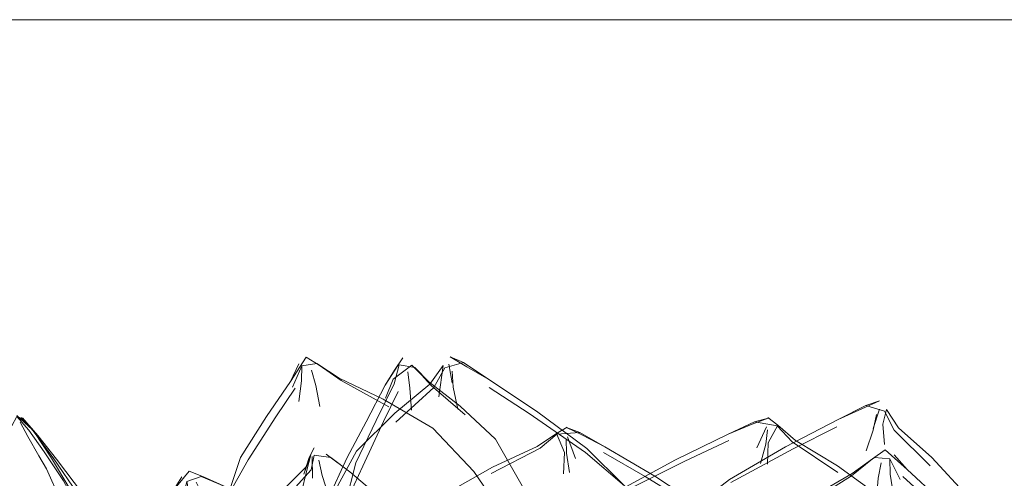
# Model space of a CAD drawing. Units: metres. Extents: x 3.16 to 10.59, y -8.04 to -0.62.
# Drawn here: x 4.47 to 4.54, y -6.84 to -6.8 of the extents above; entities that cross this region are included whole.
import ezdxf

# ---------------------------------------------------------------- set-up
doc = ezdxf.new("R2010")
doc.units = ezdxf.units.M
doc.header["$MEASUREMENT"] = 0

# ---------------------------------------------------------------- blocks, each defined once
blk = doc.blocks.new('7622cad2-ce8a-46e0-9ea6-a9a0d768fb5d')
at = {"color": 18, "lineweight": 9, "true_color": 0x000000}
for p, q in [((4.511636, -6.833201), (4.512398, -6.832755)), ((4.512986, -6.834975), (4.512426, -6.833433))]:
    blk.add_line(p, q, dxfattribs=at)
for points in [[(4.507124, -6.835577), (4.510282, -6.83413), (4.511636, -6.833201), (4.512207, -6.834542), (4.512132, -6.836055)], [(4.511669, -6.833259), (4.513299, -6.83314), (4.512359, -6.832794), (4.513434, -6.833301), (4.515051, -6.834138), (4.513299, -6.83314)], [(4.512566, -6.83596), (4.512338, -6.834602), (4.512324, -6.833599)]]:
    blk.add_lwpolyline(points, dxfattribs=at)
blk = doc.blocks.new('3abdaf6a-e085-4ba0-a026-ccedec846dda')
at = {"color": 18, "lineweight": 9, "true_color": 0x000000}
blk.add_lwpolyline([(4.511669, -6.833259), (4.510478, -6.83424), (4.507037, -6.836026)], dxfattribs=at)
blk = doc.blocks.new('6c6fa8af-1753-47a6-b86b-b104525699f3')
at = {"color": 18, "lineweight": 9, "true_color": 0x000000}
for points in [[(4.51496, -6.834551), (4.517901, -6.836242), (4.522077, -6.838802)], [(4.525034, -6.841075), (4.52237, -6.838712), (4.518584, -6.836231), (4.515051, -6.834138)]]:
    blk.add_lwpolyline(points, dxfattribs=at)
blk = doc.blocks.new('4ae450ab-e9bc-4c5b-b565-c25b3c77c87c')
at = {"color": 18, "lineweight": 9, "true_color": 0x000000}
blk.add_lwpolyline([(4.499586, -6.843621), (4.501113, -6.840452), (4.503638, -6.837551), (4.507124, -6.835577)], dxfattribs=at)
blk = doc.blocks.new('f0bbf680-c732-4740-b78b-a912fa83db47')
at = {"color": 18, "lineweight": 9, "true_color": 0x000000}
blk.add_lwpolyline([(4.505622, -6.844081), (4.503133, -6.841338), (4.499999, -6.838419), (4.497049, -6.835916)], dxfattribs=at)
blk = doc.blocks.new('42e492e1-6092-47e4-a1e5-a47309d355a9')
at = {"color": 18, "lineweight": 9, "true_color": 0x000000}
blk.add_line((4.494416, -6.836363), (4.494383, -6.834824), dxfattribs=at)
for points in [[(4.494533, -6.834729), (4.495704, -6.834894), (4.497049, -6.835916), (4.495367, -6.834669)], [(4.533955, -6.834997), (4.532465, -6.836195), (4.529005, -6.838385)], [(4.529354, -6.837856), (4.532523, -6.836043), (4.534101, -6.834898), (4.535167, -6.834986), (4.535207, -6.836079), (4.535429, -6.837557)]]:
    blk.add_lwpolyline(points, dxfattribs=at)
blk = doc.blocks.new('44b34225-13ad-46c2-ab9e-1fe5cf30a13e')
at = {"color": 18, "lineweight": 9, "true_color": 0x000000}
blk.add_line((4.532523, -6.836043), (4.533955, -6.834997), dxfattribs=at)
blk.add_lwpolyline([(4.492531, -6.836986), (4.493951, -6.835591), (4.494328, -6.834629), (4.493997, -6.835889), (4.493628, -6.837359)], dxfattribs=at)
blk = doc.blocks.new('fe6d8671-f79c-4678-b15b-f042c9f9f8a7')
at = {"color": 18, "lineweight": 9, "true_color": 0x000000}
blk.add_line((4.535915, -6.836453), (4.535167, -6.834986), dxfattribs=at)
blk = doc.blocks.new('551fd35e-1748-4b91-b521-548b08660201')
at = {"color": 18, "lineweight": 9, "true_color": 0x000000}
blk.add_line((4.49417, -6.834914), (4.494542, -6.83421), dxfattribs=at)
for points in [[(4.49417, -6.834914), (4.493803, -6.836089), (4.494328, -6.834629)], [(4.533955, -6.834997), (4.534853, -6.834366), (4.536396, -6.835757), (4.535491, -6.834724)], [(4.494533, -6.834729), (4.49431, -6.835764), (4.492769, -6.837498)], [(4.495574, -6.837635), (4.495098, -6.836169), (4.494862, -6.835098)], [(4.53423, -6.837802), (4.534364, -6.836357), (4.534575, -6.835282)]]:
    blk.add_lwpolyline(points, dxfattribs=at)
blk = doc.blocks.new('3b93b5df-fd33-41cb-b416-42fa24934bfa')
at = {"color": 18, "lineweight": 9, "true_color": 0x000000}
blk.add_line((4.553793, -6.845214), (4.552525, -6.848506), dxfattribs=at)
for points in [[(4.542485, -6.842693), (4.541055, -6.840274), (4.538633, -6.837823), (4.536396, -6.835757)], [(4.536105, -6.836236), (4.537936, -6.83791), (4.54055, -6.840448)], [(4.497908, -6.848072), (4.49894, -6.851517), (4.500566, -6.855816), (4.502248, -6.859802), (4.50418, -6.863594), (4.506368, -6.867114), (4.508517, -6.870303), (4.510393, -6.87276)], [(4.487457, -6.854764), (4.491919, -6.85877), (4.495049, -6.861317), (4.496312, -6.862287)], [(4.487457, -6.854764), (4.491182, -6.858008), (4.494568, -6.8606), (4.498232, -6.862888)], [(4.496462, -6.859112), (4.49836, -6.863062), (4.500693, -6.866814), (4.503364, -6.870164)]]:
    blk.add_lwpolyline(points, dxfattribs=at)
blk = doc.blocks.new('15fdc82e-ba07-4012-8a5d-556876c65fc5')
at = {"color": 18, "lineweight": 9, "true_color": 0x000000}
blk.add_line((4.518393, -6.84001), (4.51977, -6.844165), dxfattribs=at)
for points in [[(4.513694, -6.834544), (4.516436, -6.836902), (4.518393, -6.84001)], [(4.493154, -6.861123), (4.489359, -6.85865), (4.485577, -6.855799), (4.482118, -6.852911), (4.479447, -6.850303), (4.47754, -6.847829), (4.477778, -6.849191)], [(4.533213, -6.848178), (4.531746, -6.855875), (4.528781, -6.863678), (4.527172, -6.867194), (4.52553, -6.870384), (4.524544, -6.872798)], [(4.516905, -6.875412), (4.518876, -6.874386), (4.518096, -6.871646), (4.516643, -6.869239), (4.515189, -6.866234)]]:
    blk.add_lwpolyline(points, dxfattribs=at)
blk = doc.blocks.new('1679e9c8-bcbb-4494-b510-476bb8e14189')
at = {"color": 18, "lineweight": 9, "true_color": 0x000000}
blk.add_lwpolyline([(4.516436, -6.836902), (4.513792, -6.834265), (4.51022, -6.831638), (4.506861, -6.829396)], dxfattribs=at)
blk = doc.blocks.new('776c14fb-9f89-4e03-b4e3-6b33740036a3')
at = {"color": 18, "lineweight": 9, "true_color": 0x000000}
blk.add_lwpolyline([(4.506891, -6.829953), (4.509709, -6.831787), (4.513694, -6.834544)], dxfattribs=at)
blk = doc.blocks.new('d75e2780-0d0b-4a43-b3f1-bb9f11026f36')
at = {"color": 18, "lineweight": 9, "true_color": 0x000000}
blk.add_line((4.504274, -6.829622), (4.504051, -6.828306), dxfattribs=at)
for points in [[(4.500216, -6.831773), (4.50269, -6.829723), (4.503634, -6.828397), (4.50334, -6.83063)], [(4.503765, -6.828562), (4.505068, -6.828194), (4.50414, -6.827787), (4.50532, -6.828494), (4.506861, -6.829396), (4.505068, -6.828194)]]:
    blk.add_lwpolyline(points, dxfattribs=at)
blk = doc.blocks.new('61cb3819-02ee-4453-be59-6b225ac1e8e0')
at = {"color": 18, "lineweight": 9, "true_color": 0x000000}
for points in [[(4.503765, -6.828562), (4.502988, -6.829957), (4.500287, -6.832404)], [(4.504675, -6.831485), (4.504357, -6.829943), (4.504265, -6.8288)]]:
    blk.add_lwpolyline(points, dxfattribs=at)
blk = doc.blocks.new('04bce759-96e6-4b60-aac6-4e17ba2d85ec')
at = {"color": 18, "lineweight": 9, "true_color": 0x000000}
for points in [[(4.494632, -6.841848), (4.495602, -6.838013), (4.497512, -6.83446), (4.500216, -6.831773)], [(4.479529, -6.8398), (4.477818, -6.837445), (4.476153, -6.83499), (4.47461, -6.832922)]]:
    blk.add_lwpolyline(points, dxfattribs=at)
blk = doc.blocks.new('adac05bc-c3a9-432a-9282-76b9b086f968')
at = {"color": 18, "lineweight": 9, "true_color": 0x000000}
blk.add_lwpolyline([(4.475021, -6.833344), (4.476344, -6.835015), (4.478234, -6.837547)], dxfattribs=at)
blk = doc.blocks.new('09f79951-002a-41cf-8815-e408d35caa4f')
at = {"color": 18, "lineweight": 9, "true_color": 0x000000}
blk.add_line((4.475021, -6.833344), (4.473936, -6.832096), dxfattribs=at)
for points in [[(4.49674, -6.838153), (4.497473, -6.835272), (4.498901, -6.832288), (4.500176, -6.829714)], [(4.473812, -6.832078), (4.47461, -6.832922), (4.473536, -6.83193)], [(4.497961, -6.835512), (4.49674, -6.838153), (4.496468, -6.841423)]]:
    blk.add_lwpolyline(points, dxfattribs=at)
blk = doc.blocks.new('a5440af0-32c2-4e45-b5a0-e6b1e99816c7')
at = {"color": 18, "lineweight": 9, "true_color": 0x000000}
blk.add_lwpolyline([(4.500451, -6.830254), (4.499438, -6.832364), (4.497961, -6.835512)], dxfattribs=at)
blk = doc.blocks.new('d8473472-dcb1-4e66-b10c-7c323030aba4')
at = {"color": 18, "lineweight": 9, "true_color": 0x000000}
blk.add_lwpolyline([(4.498328, -6.856284), (4.496799, -6.852517), (4.495246, -6.847533), (4.494578, -6.843657), (4.494756, -6.840678), (4.495472, -6.837919), (4.496852, -6.834891), (4.49821, -6.832392), (4.499552, -6.829787)], dxfattribs=at)
blk = doc.blocks.new('e294fa25-626b-45b4-b9a2-ea339096f844')
at = {"color": 18, "lineweight": 9, "true_color": 0x000000}
for points in [[(4.475463, -6.834493), (4.474391, -6.832981), (4.473533, -6.832016), (4.472826, -6.833337), (4.472678, -6.834847)], [(4.475079, -6.834788), (4.474312, -6.833421), (4.473773, -6.832408)], [(4.473812, -6.832078), (4.474758, -6.833094), (4.475978, -6.834952)], [(4.47728, -6.839503), (4.476598, -6.83787), (4.475637, -6.835699), (4.475079, -6.834788)]]:
    blk.add_lwpolyline(points, dxfattribs=at)
blk = doc.blocks.new('2cf485ab-ea11-48d8-8547-838b288b79da')
at = {"color": 18, "lineweight": 9, "true_color": 0x000000}
for p, q in [((4.499552, -6.829787), (4.500436, -6.828397)), ((4.502627, -6.829569), (4.501633, -6.828553))]:
    blk.add_line(p, q, dxfattribs=at)
for points in [[(4.500798, -6.827862), (4.500207, -6.828729), (4.499552, -6.829787)], [(4.504844, -6.831288), (4.502627, -6.829569), (4.501432, -6.828393), (4.500111, -6.829376), (4.49957, -6.830724)], [(4.501633, -6.828553), (4.500534, -6.828355), (4.500176, -6.829714), (4.500534, -6.828355)], [(4.501396, -6.831558), (4.501281, -6.830001), (4.501135, -6.828862)], [(4.501633, -6.828553), (4.502797, -6.829814), (4.505194, -6.8319)], [(4.480371, -6.842735), (4.478452, -6.83951), (4.476837, -6.836542), (4.475463, -6.834493)], [(4.475978, -6.834952), (4.477282, -6.837121), (4.478661, -6.8395), (4.48055, -6.842688)], [(4.489861, -6.835062), (4.488404, -6.837654), (4.488171, -6.840756)], [(4.542829, -6.844951), (4.542242, -6.841196), (4.540662, -6.837639), (4.538141, -6.834908)]]:
    blk.add_lwpolyline(points, dxfattribs=at)
blk = doc.blocks.new('03c54e70-4ec8-438a-976d-41dd54df7f2a')
at = {"color": 18, "lineweight": 9, "true_color": 0x000000}
for points in [[(4.488404, -6.837654), (4.489332, -6.834909), (4.491158, -6.832012), (4.492851, -6.82953)], [(4.498177, -6.852801), (4.497048, -6.848093), (4.496251, -6.84437), (4.496039, -6.841166), (4.496249, -6.83841)], [(4.524608, -6.843065), (4.523446, -6.84375), (4.524464, -6.843233), (4.525482, -6.843304)], [(4.524801, -6.845077), (4.525125, -6.843448)], [(4.53604, -6.862417), (4.539728, -6.859406), (4.536237, -6.862241)], [(4.53604, -6.862417), (4.532249, -6.865414), (4.536237, -6.862241)], [(4.507147, -6.868801), (4.508361, -6.868286), (4.510109, -6.867413), (4.512825, -6.866781), (4.515197, -6.866475), (4.513226, -6.868679)], [(4.520308, -6.866322), (4.522638, -6.866619), (4.524877, -6.867334)]]:
    blk.add_lwpolyline(points, dxfattribs=at)
blk = doc.blocks.new('dc412937-ce2d-4ca9-ba0d-22dfe18ac5db')
at = {"color": 18, "lineweight": 9, "true_color": 0x000000}
for points in [[(4.493197, -6.830008), (4.49182, -6.832031), (4.489861, -6.835062)], [(4.510743, -6.840554), (4.509228, -6.836893), (4.50734, -6.833608), (4.504844, -6.831288)], [(4.515789, -6.862387), (4.514448, -6.857843), (4.51331, -6.852999), (4.512352, -6.848307), (4.511627, -6.844282), (4.510743, -6.840554), (4.509991, -6.841714)]]:
    blk.add_lwpolyline(points, dxfattribs=at)
blk = doc.blocks.new('430acda9-cee6-4540-95b7-4153eff04945')
at = {"color": 18, "lineweight": 9, "true_color": 0x000000}
blk.add_lwpolyline([(4.534797, -6.83163), (4.535476, -6.83298), (4.538018, -6.835483)], dxfattribs=at)
blk = doc.blocks.new('9e826509-0eaa-46a9-906b-ff8185df1513')
at = {"color": 18, "lineweight": 9, "true_color": 0x000000}
blk.add_lwpolyline([(4.538141, -6.834908), (4.535787, -6.832808), (4.534931, -6.831508), (4.534685, -6.83255), (4.534794, -6.833985)], dxfattribs=at)
blk = doc.blocks.new('ab3569c2-c5f4-4ef8-b18d-3a6954a235b9')
at = {"color": 18, "lineweight": 9, "true_color": 0x000000}
for points in [[(4.534797, -6.83163), (4.533472, -6.831222), (4.53446, -6.830911), (4.533201, -6.83146), (4.531521, -6.832218), (4.533472, -6.831222)], [(4.533507, -6.834437), (4.534009, -6.832963), (4.534234, -6.831859)], [(4.514587, -6.859203), (4.513125, -6.855163), (4.511778, -6.85078), (4.510555, -6.846493), (4.509509, -6.842768), (4.508144, -6.839299), (4.507639, -6.840582)]]:
    blk.add_lwpolyline(points, dxfattribs=at)
blk = doc.blocks.new('5be34acd-82c0-477d-a6e7-e42f852bb6bd')
at = {"color": 18, "lineweight": 9, "true_color": 0x000000}
blk.add_line((4.533998, -6.832862), (4.534454, -6.83148), dxfattribs=at)
for points in [[(4.520844, -6.838795), (4.523847, -6.836444), (4.52782, -6.834146), (4.531521, -6.832218)], [(4.531442, -6.832733), (4.528347, -6.834298), (4.523946, -6.836677)]]:
    blk.add_lwpolyline(points, dxfattribs=at)
blk = doc.blocks.new('2fc5d100-961c-4e62-9275-3243c10d32a0')
at = {"color": 18, "lineweight": 9, "true_color": 0x000000}
for points in [[(4.494892, -6.828384), (4.493975, -6.827819), (4.492851, -6.82953), (4.493456, -6.828281)], [(4.530477, -6.855683), (4.532295, -6.851344), (4.533371, -6.84783), (4.533955, -6.844701), (4.53426, -6.84194)]]:
    blk.add_lwpolyline(points, dxfattribs=at)
blk = doc.blocks.new('24143841-9aa1-4052-88f3-ef1758099469')
at = {"color": 18, "lineweight": 9, "true_color": 0x000000}
blk.add_lwpolyline([(4.494941, -6.831309), (4.494648, -6.829824), (4.494336, -6.828737)], dxfattribs=at)
blk = doc.blocks.new('02fdcdd5-4fd0-4f44-a6e8-3ef57412c147')
at = {"color": 18, "lineweight": 9, "true_color": 0x000000}
blk.add_lwpolyline([(4.499393, -6.830786), (4.496308, -6.829292), (4.494711, -6.828274), (4.493658, -6.82843), (4.493634, -6.829489), (4.493455, -6.830947)], dxfattribs=at)
blk = doc.blocks.new('a3914eca-ce44-4d9f-9477-161fad26328f')
at = {"color": 18, "lineweight": 9, "true_color": 0x000000}
for p, q in [((4.496308, -6.829292), (4.494892, -6.828384)), ((4.493009, -6.829946), (4.493658, -6.82843))]:
    blk.add_line(p, q, dxfattribs=at)
blk.add_lwpolyline([(4.494892, -6.828384), (4.496426, -6.829475), (4.499809, -6.831318)], dxfattribs=at)
blk = doc.blocks.new('1231412d-8998-4c58-ae39-9613c060adc8')
at = {"color": 18, "lineweight": 9, "true_color": 0x000000}
blk.add_lwpolyline([(4.508144, -6.839299), (4.505802, -6.83589), (4.50291, -6.83284), (4.499393, -6.830786)], dxfattribs=at)
blk = doc.blocks.new('64cd8a14-86eb-408e-8efe-892fcf1e1dfb')
at = {"color": 18, "lineweight": 9, "true_color": 0x000000}
blk.add_lwpolyline([(4.538122, -6.84442), (4.536938, -6.841041), (4.534732, -6.837844), (4.531484, -6.835489)], dxfattribs=at)
blk = doc.blocks.new('64821b6d-5f25-48c7-879d-1320b138a87b')
at = {"color": 18, "lineweight": 9, "true_color": 0x000000}
blk.add_line((4.510988, -6.84203), (4.509645, -6.845506), dxfattribs=at)
blk.add_lwpolyline([(4.553758, -6.835712), (4.552496, -6.835673), (4.550885, -6.836379), (4.552866, -6.835556)], dxfattribs=at)
blk = doc.blocks.new('b3939a9b-b55b-4146-ad8b-cbfb5a59e8b5')
at = {"color": 18, "lineweight": 9, "true_color": 0x000000}
blk.add_line((4.537492, -6.844886), (4.534794, -6.848067), dxfattribs=at)
for points in [[(4.513115, -6.839411), (4.516013, -6.837244), (4.520034, -6.835069), (4.523766, -6.833262)], [(4.527222, -6.832678), (4.528293, -6.833808), (4.531517, -6.835965)], [(4.52381, -6.833698), (4.520707, -6.835154), (4.516286, -6.837379)], [(4.543313, -6.840398), (4.540244, -6.842419), (4.537492, -6.844886)]]:
    blk.add_lwpolyline(points, dxfattribs=at)
blk = doc.blocks.new('167cd58d-f56f-4394-911d-3367152c3cf9')
at = {"color": 18, "lineweight": 9, "true_color": 0x000000}
for p, q in [((4.527266, -6.832612), (4.526556, -6.832085)), ((4.525784, -6.834221), (4.526475, -6.832745)), ((4.485164, -6.838156), (4.485531, -6.836589)), ((4.488348, -6.837004), (4.486717, -6.836276)), ((4.504278, -6.847096), (4.503804, -6.850072)), ((4.486884, -6.869249), (4.521864, -6.869249))]:
    blk.add_line(p, q, dxfattribs=at)
for points in [[(4.527222, -6.832678), (4.525621, -6.832392), (4.526596, -6.832121), (4.525463, -6.832556), (4.523766, -6.833262), (4.525621, -6.832392)], [(4.526057, -6.835333), (4.526424, -6.833972), (4.526542, -6.832952)], [(4.531484, -6.835489), (4.528506, -6.833702), (4.527266, -6.832612), (4.526596, -6.833865), (4.526538, -6.835372)], [(4.486717, -6.836276), (4.485694, -6.835877), (4.484598, -6.837202), (4.48518, -6.836266)], [(4.491833, -6.838159), (4.488348, -6.837004), (4.486545, -6.836251), (4.485531, -6.836589), (4.48575, -6.837693), (4.485886, -6.839205)], [(4.487163, -6.838834), (4.486667, -6.837575), (4.486192, -6.836647)], [(4.486717, -6.836276), (4.488452, -6.837076), (4.492309, -6.838536)], [(4.502293, -6.845172), (4.499362, -6.842342), (4.495854, -6.839784), (4.491833, -6.838159)]]:
    blk.add_lwpolyline(points, dxfattribs=at)
blk = doc.blocks.new('1e190c15-046a-4b66-8f21-7b4979ba3915')
at = {"color": 18, "lineweight": 9, "true_color": 0x000000}
blk.add_lwpolyline([(3.740591, -6.902391), (3.83937, -6.804001), (4.878264, -6.804001), (4.977043, -6.902744)], dxfattribs=at)
blk = doc.blocks.new('85e4ad71-a858-44e5-9ca3-73a793ae6715')
for name in ['1e190c15-046a-4b66-8f21-7b4979ba3915', '2cf485ab-ea11-48d8-8547-838b288b79da', 'd75e2780-0d0b-4a43-b3f1-bb9f11026f36', '2fc5d100-961c-4e62-9275-3243c10d32a0', 'a3914eca-ce44-4d9f-9477-161fad26328f', '02fdcdd5-4fd0-4f44-a6e8-3ef57412c147', '61cb3819-02ee-4453-be59-6b225ac1e8e0', '24143841-9aa1-4052-88f3-ef1758099469', '09f79951-002a-41cf-8815-e408d35caa4f', 'd8473472-dcb1-4e66-b10c-7c323030aba4', '1679e9c8-bcbb-4494-b510-476bb8e14189', '03c54e70-4ec8-438a-976d-41dd54df7f2a', '776c14fb-9f89-4e03-b4e3-6b33740036a3', 'a5440af0-32c2-4e45-b5a0-e6b1e99816c7', 'dc412937-ce2d-4ca9-ba0d-22dfe18ac5db', '1231412d-8998-4c58-ae39-9613c060adc8', 'ab3569c2-c5f4-4ef8-b18d-3a6954a235b9', '04bce759-96e6-4b60-aac6-4e17ba2d85ec', '5be34acd-82c0-477d-a6e7-e42f852bb6bd', '9e826509-0eaa-46a9-906b-ff8185df1513', '430acda9-cee6-4540-95b7-4153eff04945', 'e294fa25-626b-45b4-b9a2-ea339096f844', '167cd58d-f56f-4394-911d-3367152c3cf9', '3abdaf6a-e085-4ba0-a026-ccedec846dda', '7622cad2-ce8a-46e0-9ea6-a9a0d768fb5d', 'b3939a9b-b55b-4146-ad8b-cbfb5a59e8b5', 'adac05bc-c3a9-432a-9282-76b9b086f968', '551fd35e-1748-4b91-b521-548b08660201', '44b34225-13ad-46c2-ab9e-1fe5cf30a13e', '6c6fa8af-1753-47a6-b86b-b104525699f3', '42e492e1-6092-47e4-a1e5-a47309d355a9', '15fdc82e-ba07-4012-8a5d-556876c65fc5', '4ae450ab-e9bc-4c5b-b565-c25b3c77c87c', 'fe6d8671-f79c-4678-b15b-f042c9f9f8a7', 'f0bbf680-c732-4740-b78b-a912fa83db47', '64cd8a14-86eb-408e-8efe-892fcf1e1dfb', '3b93b5df-fd33-41cb-b416-42fa24934bfa', '64821b6d-5f25-48c7-879d-1320b138a87b']:
    blk.add_blockref(name, (0, 0))

msp = doc.modelspace()

# ---------------------------------------------------------------- block references
msp.add_blockref('85e4ad71-a858-44e5-9ca3-73a793ae6715', (0, 0))

doc.saveas('drawing.dxf')
